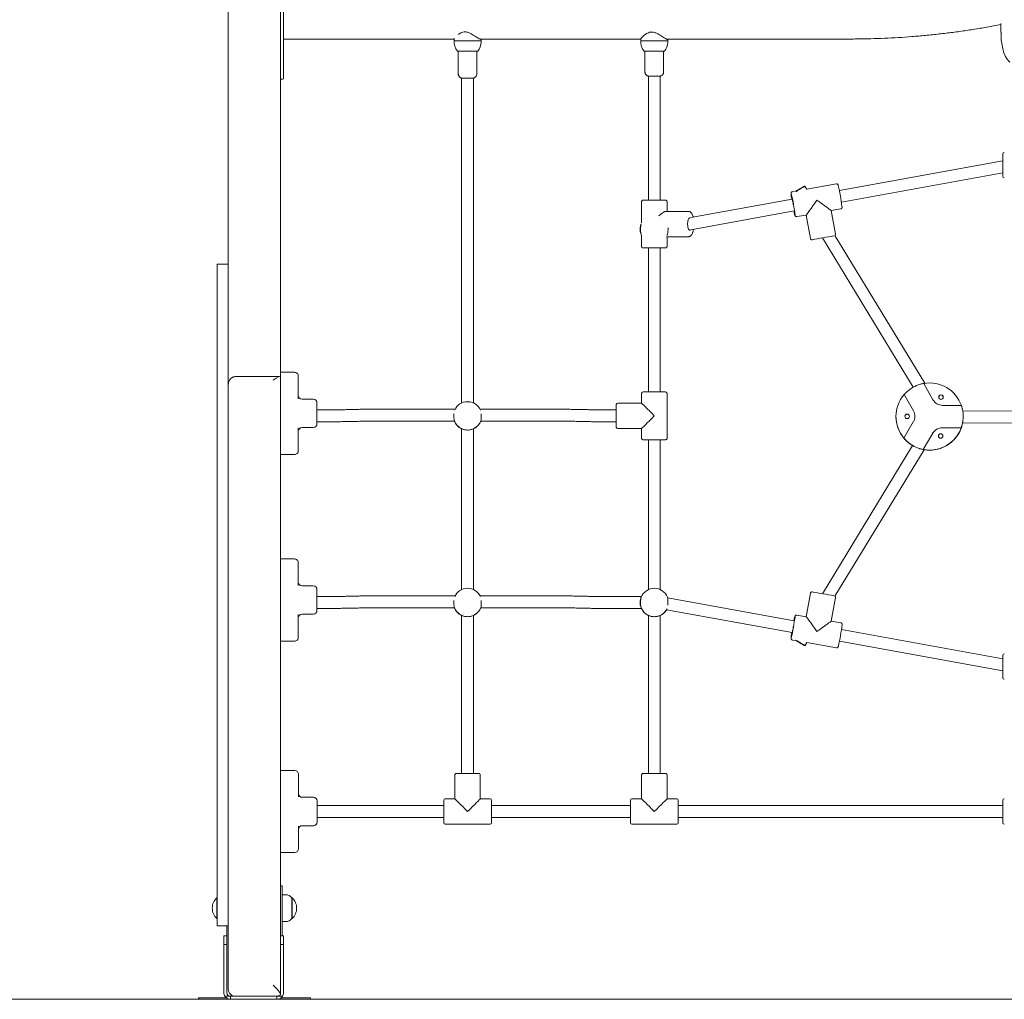
# Model space of a CAD drawing. Units: millimetres. Extents: x 237 to 415, y 15 to 181.
# Drawn here: x 353 to 366, y 145 to 159 of the extents above; entities that cross this region are included whole.
import ezdxf

# ---------------------------------------------------------------- set-up
doc = ezdxf.new("R2010")
doc.units = ezdxf.units.MM
doc.layers.add('COTAS', color=7, linetype='Continuous', lineweight=15)

msp = doc.modelspace()

# ---------------------------------------------------------------- linework, layer by layer
at = {"color": 7, "linetype": 'Continuous', "lineweight": 15}
for p, q in [((355.903, 159.31), (355.903, 155.144)), ((356.603, 159.31), (356.603, 153.717)), ((356.643, 158.914), (356.643, 158.014)), ((366.248, 158.459), (366.251, 158.237)), ((366.248, 158.459), (366.248, 158.459)), ((366.248, 158.445), (366.251, 158.237)), ((356.643, 158.251), (358.927, 158.251)), ((358.927, 158.25), (358.927, 158.228)), ((359.287, 158.251), (361.428, 158.251)), ((359.287, 158.228), (359.287, 158.25)), ((361.427, 158.248), (361.427, 158.226)), ((361.767, 158.251), (361.781, 158.251)), ((361.786, 158.251), (364.223, 158.251)), ((361.787, 158.226), (361.787, 158.248)), ((366.251, 158.237), (366.278, 158.104)), ((366.251, 158.237), (366.251, 158.237)), ((366.251, 158.237), (366.278, 158.104)), ((358.982, 158.088), (358.982, 157.786)), ((359.232, 157.786), (359.232, 158.088)), ((361.482, 158.087), (361.482, 157.812)), ((361.732, 157.812), (361.732, 158.087)), ((356.643, 158.014), (356.643, 157.724)), ((356.603, 157.714), (356.633, 157.714)), ((359.027, 157.727), (359.027, 155.532)), ((359.027, 157.727), (359.027, 157.727)), ((359.187, 155.532), (359.187, 157.727)), ((361.527, 157.754), (361.527, 156.093)), ((361.527, 157.754), (361.527, 157.754)), ((361.687, 156.093), (361.687, 157.754)), ((366.273, 156.562), (366.273, 156.712)), ((366.273, 156.62), (364.086, 156.222)), ((366.273, 156.412), (366.273, 156.562)), ((364.113, 156.064), (366.273, 156.457)), ((363.649, 156.241), (363.624, 156.282)), ((364.045, 156.311), (363.649, 156.241)), ((363.453, 156.107), (362.096, 155.86)), ((363.517, 156.218), (363.455, 156.207)), ((361.437, 156.073), (361.437, 155.789)), ((361.777, 155.943), (361.777, 156.073)), ((363.976, 155.953), (364.104, 155.976)), ((362.064, 155.943), (361.765, 155.943)), ((362.095, 155.697), (363.48, 155.949)), ((363.514, 155.872), (363.642, 155.894)), ((363.641, 155.894), (363.697, 155.579)), ((364.032, 155.638), (363.976, 155.953)), ((361.417, 155.704), (361.417, 155.704)), ((361.435, 155.624), (361.437, 155.619)), ((361.437, 155.619), (361.437, 155.473)), ((361.768, 155.603), (362.064, 155.603)), ((361.777, 155.473), (361.777, 155.603)), ((363.859, 155.587), (365.074, 153.588)), ((365.229, 153.641), (364.026, 155.62)), ((359.027, 155.532), (359.027, 153.376)), ((359.187, 153.376), (359.187, 155.532)), ((361.527, 155.453), (361.527, 153.524)), ((361.687, 153.524), (361.687, 155.453)), ((355.903, 155.237), (355.753, 155.237)), ((355.753, 154.844), (355.753, 155.237)), ((355.903, 154.844), (355.903, 155.144)), ((355.753, 153.402), (355.753, 154.844)), ((355.903, 153.402), (355.903, 154.844)), ((356.59, 153.73), (356.003, 153.73)), ((356.603, 153.787), (356.79, 153.787)), ((356.84, 153.737), (356.84, 153.687)), ((355.903, 145.53), (355.903, 153.63)), ((356.603, 153.717), (356.603, 145.443)), ((356.84, 153.687), (356.84, 153.432)), ((365.214, 153.638), (365.338, 153.42)), ((361.437, 153.504), (361.437, 153.374)), ((361.777, 152.904), (361.777, 153.504)), ((364.953, 153.49), (364.953, 153.49)), ((365.077, 153.272), (364.953, 153.49)), ((364.953, 153.49), (365.077, 153.272)), ((355.753, 152.831), (355.753, 153.402)), ((355.903, 152.831), (355.903, 153.402)), ((357.04, 153.427), (356.89, 153.427)), ((357.09, 153.377), (357.09, 153.097)), ((361.097, 153.054), (361.097, 153.354)), ((361.437, 153.374), (361.117, 153.374)), ((365.467, 153.344), (365.718, 153.342)), ((357.095, 153.284), (357.09, 153.284)), ((357.587, 153.289), (357.58, 153.289)), ((358.94, 153.295), (358.076, 153.295)), ((360.104, 153.295), (359.274, 153.295)), ((360.6, 153.289), (360.593, 153.289)), ((361.097, 153.284), (361.085, 153.284)), ((364.843, 153.195), (364.843, 153.195)), ((367.35, 153.259), (365.736, 153.272)), ((365.743, 153.192), (365.742, 153.195)), ((365.743, 153.195), (365.743, 153.195)), ((357.09, 153.124), (357.095, 153.124)), ((357.583, 153.129), (357.591, 153.129)), ((358.076, 153.135), (358.93, 153.135)), ((359.284, 153.135), (360.104, 153.135)), ((360.589, 153.129), (360.596, 153.129)), ((361.085, 153.124), (361.097, 153.124)), ((364.948, 152.905), (365.075, 153.122)), ((365.731, 153.091), (365.735, 153.112)), ((365.735, 153.112), (367.349, 153.099)), ((356.84, 153.042), (356.84, 152.787)), ((356.89, 153.047), (357.04, 153.047)), ((359.027, 153.031), (359.027, 150.876)), ((359.187, 150.876), (359.187, 153.032)), ((361.117, 153.034), (361.437, 153.034)), ((361.437, 153.034), (361.437, 152.904)), ((365.334, 152.97), (365.207, 152.753)), ((365.207, 152.753), (365.334, 152.97)), ((365.716, 153.042), (365.465, 153.044)), ((365.465, 153.044), (365.716, 153.042)), ((365.716, 153.042), (365.716, 153.042)), ((365.716, 153.042), (365.716, 153.042)), ((365.716, 153.042), (365.716, 153.042)), ((355.753, 146.898), (355.753, 152.831)), ((355.903, 146.898), (355.903, 152.831)), ((361.527, 152.884), (361.527, 150.876)), ((361.687, 150.876), (361.687, 152.884)), ((365.066, 152.806), (363.859, 150.821)), ((364.948, 152.905), (364.948, 152.905)), ((364.948, 152.905), (364.948, 152.905)), ((356.603, 152.687), (356.79, 152.687)), ((356.84, 152.787), (356.84, 152.737)), ((356.84, 152.737), (356.84, 152.737)), ((356.84, 152.737), (356.84, 152.737)), ((364.026, 150.788), (365.219, 152.751)), ((365.207, 152.753), (365.207, 152.753)), ((356.603, 151.287), (356.79, 151.287)), ((356.84, 151.237), (356.84, 151.187)), ((356.84, 151.187), (356.84, 150.932)), ((357.04, 150.927), (356.89, 150.927)), ((357.09, 150.877), (357.09, 150.597)), ((363.697, 150.829), (363.641, 150.514)), ((357.095, 150.784), (357.09, 150.784)), ((357.587, 150.789), (357.58, 150.789)), ((358.94, 150.795), (358.076, 150.795)), ((360.104, 150.795), (359.274, 150.795)), ((360.6, 150.789), (360.593, 150.789)), ((361.434, 150.784), (361.085, 150.784)), ((361.417, 150.704), (361.417, 150.704)), ((363.48, 150.459), (361.785, 150.767)), ((363.976, 150.455), (364.032, 150.77)), ((357.09, 150.624), (357.095, 150.624)), ((357.583, 150.629), (357.591, 150.629)), ((358.076, 150.635), (358.93, 150.635)), ((359.284, 150.635), (360.104, 150.635)), ((360.589, 150.629), (360.596, 150.629)), ((361.085, 150.624), (361.435, 150.624)), ((361.77, 150.607), (363.453, 150.301)), ((356.84, 150.542), (356.84, 150.287)), ((356.89, 150.547), (357.04, 150.547)), ((359.027, 150.532), (359.027, 148.414)), ((359.187, 148.414), (359.187, 150.532)), ((361.527, 150.532), (361.527, 148.414)), ((361.687, 148.414), (361.687, 150.532)), ((363.642, 150.514), (363.514, 150.536)), ((364.104, 150.432), (363.976, 150.455)), ((366.273, 149.951), (364.113, 150.344)), ((356.603, 150.187), (356.79, 150.187)), ((356.84, 150.287), (356.84, 150.237)), ((356.84, 150.237), (356.84, 150.237)), ((356.84, 150.237), (356.84, 150.237)), ((363.455, 150.201), (363.517, 150.19)), ((363.624, 150.126), (363.649, 150.167)), ((363.649, 150.167), (364.045, 150.097)), ((364.085, 150.186), (366.273, 149.788)), ((366.273, 149.846), (366.273, 149.996)), ((366.273, 149.696), (366.273, 149.846)), ((356.603, 148.455), (356.793, 148.455)), ((356.843, 148.405), (356.843, 148.355)), ((356.843, 148.355), (356.843, 148.1)), ((358.937, 148.394), (358.937, 148.074)), ((359.277, 148.074), (359.277, 148.394)), ((361.437, 148.394), (361.437, 148.074)), ((361.777, 148.074), (361.777, 148.394)), ((357.043, 148.095), (356.893, 148.095)), ((358.787, 147.754), (358.787, 148.054)), ((358.937, 148.074), (358.807, 148.074)), ((359.407, 148.074), (359.277, 148.074)), ((359.427, 148.054), (359.427, 147.754)), ((361.287, 147.754), (361.287, 148.054)), ((361.437, 148.074), (361.307, 148.074)), ((361.907, 148.074), (361.777, 148.074)), ((361.927, 148.054), (361.927, 147.754)), ((366.273, 147.754), (366.273, 148.054)), ((357.093, 148.045), (357.093, 147.765)), ((358.787, 147.984), (357.093, 147.984)), ((361.287, 147.984), (359.427, 147.984)), ((366.273, 147.984), (361.927, 147.984)), ((357.093, 147.824), (358.787, 147.824)), ((359.427, 147.824), (361.287, 147.824)), ((361.927, 147.824), (366.273, 147.824)), ((356.843, 147.71), (356.843, 147.455)), ((356.893, 147.715), (357.043, 147.715)), ((358.807, 147.734), (359.407, 147.734)), ((361.307, 147.734), (361.907, 147.734)), ((356.843, 147.455), (356.843, 147.405)), ((356.843, 147.405), (356.843, 147.405)), ((356.843, 147.405), (356.843, 147.405)), ((356.603, 147.355), (356.793, 147.355)), ((355.753, 146.373), (355.753, 146.898)), ((355.903, 146.373), (355.903, 146.898)), ((356.603, 146.91), (356.623, 146.91)), ((356.623, 146.91), (356.623, 146.24)), ((355.753, 146.749), (355.748, 146.749)), ((355.748, 146.749), (355.748, 146.61)), ((356.672, 146.79), (356.623, 146.79)), ((356.758, 146.749), (356.753, 146.749)), ((356.753, 146.61), (356.753, 146.748)), ((356.758, 146.61), (356.758, 146.749)), ((355.748, 146.61), (355.748, 146.471)), ((356.753, 146.471), (356.753, 146.61)), ((356.758, 146.471), (356.758, 146.61)), ((355.748, 146.471), (355.753, 146.471)), ((355.753, 146.373), (355.903, 146.373)), ((355.883, 146.373), (355.883, 146.24)), ((356.623, 146.43), (356.672, 146.43)), ((356.753, 146.471), (356.758, 146.471)), ((355.883, 146.24), (355.843, 146.24)), ((355.843, 146.24), (355.843, 146.125)), ((355.883, 146.125), (355.883, 146.24)), ((356.643, 146.24), (356.603, 146.24)), ((356.643, 146.24), (356.643, 146.125)), ((355.843, 146.125), (355.843, 145.48)), ((355.883, 146.125), (355.843, 146.125)), ((355.883, 145.48), (355.883, 146.125)), ((356.643, 146.125), (356.603, 146.125)), ((356.643, 145.48), (356.643, 146.125)), ((355.858, 145.43), (355.933, 145.43)), ((355.933, 145.43), (355.933, 145.39)), ((355.933, 145.43), (356.553, 145.43)), ((356.553, 145.43), (356.553, 145.39)), ((356.553, 145.43), (356.628, 145.43)), ((356.623, 145.423), (356.623, 145.41)), ((355.503, 145.41), (355.503, 145.39)), ((355.503, 145.41), (355.603, 145.41)), ((355.503, 145.39), (355.603, 145.39)), ((355.603, 145.41), (355.877, 145.41)), ((355.603, 145.39), (355.933, 145.39)), ((355.933, 145.39), (356.553, 145.39)), ((356.553, 145.39), (356.903, 145.39)), ((356.61, 145.41), (356.903, 145.41)), ((356.903, 145.41), (357.003, 145.41)), ((356.903, 145.39), (357.003, 145.39)), ((357.003, 145.41), (357.003, 145.39))]:
    msp.add_line(p, q, dxfattribs=at)
at = {"color": 7, "linetype": 'Continuous', "lineweight": 15, "flags": 128}
for points in [[(358.982, 158.088), (358.977, 158.088), (358.973, 158.088), (358.972, 158.088), (358.975, 158.088), (358.982, 158.088), (358.992, 158.088), (359.005, 158.088), (359.021, 158.088), (359.039, 158.088), (359.059, 158.088), (359.08, 158.088)], [(359.08, 158.088), (359.103, 158.088), (359.125, 158.088), (359.147, 158.088), (359.167, 158.088), (359.186, 158.088), (359.203, 158.088), (359.217, 158.088), (359.229, 158.088), (359.237, 158.088), (359.241, 158.088), (359.242, 158.088), (359.239, 158.088), (359.232, 158.088), (359.232, 158.088)], [(361.482, 158.087), (361.477, 158.087), (361.473, 158.087), (361.472, 158.087), (361.475, 158.087), (361.482, 158.087), (361.492, 158.087), (361.505, 158.087), (361.521, 158.087), (361.539, 158.087), (361.559, 158.087), (361.58, 158.087)], [(361.58, 158.087), (361.603, 158.087), (361.625, 158.087), (361.647, 158.087), (361.667, 158.087), (361.686, 158.087), (361.703, 158.087), (361.717, 158.087), (361.729, 158.087), (361.737, 158.087), (361.741, 158.087), (361.742, 158.087), (361.739, 158.087), (361.732, 158.087), (361.732, 158.087)], [(363.503, 156.207), (363.509, 156.211), (363.521, 156.218), (363.535, 156.226), (363.549, 156.234), (363.564, 156.243), (363.578, 156.252), (363.592, 156.261), (363.603, 156.268), (363.613, 156.274), (363.619, 156.279), (363.623, 156.281), (363.623, 156.282), (363.621, 156.281), (363.615, 156.278), (363.606, 156.274), (363.595, 156.267), (363.595, 156.267)], [(363.47, 156.022), (363.467, 156.036), (363.464, 156.053), (363.461, 156.069), (363.458, 156.084), (363.456, 156.096), (363.453, 156.106), (363.452, 156.113), (363.45, 156.117), (363.45, 156.116), (363.45, 156.113), (363.451, 156.106)], [(362.086, 155.855), (362.083, 155.856), (362.077, 155.854), (362.071, 155.848), (362.065, 155.84), (362.061, 155.828), (362.057, 155.814), (362.055, 155.799), (362.053, 155.782), (362.053, 155.765), (362.055, 155.748), (362.057, 155.732), (362.061, 155.718), (362.065, 155.706), (362.071, 155.698), (362.077, 155.692), (362.083, 155.691)], [(362.083, 155.691), (362.089, 155.692), (362.095, 155.697)], [(361.687, 155.453), (361.701, 155.453), (361.717, 155.453), (361.732, 155.453), (361.743, 155.453), (361.751, 155.453), (361.756, 155.453), (361.757, 155.453), (361.755, 155.453), (361.749, 155.453), (361.74, 155.453), (361.728, 155.453), (361.713, 155.453), (361.695, 155.453), (361.676, 155.453), (361.654, 155.453), (361.632, 155.453), (361.609, 155.453), (361.586, 155.453), (361.564, 155.453), (361.542, 155.453), (361.523, 155.453), (361.505, 155.453), (361.489, 155.453), (361.476, 155.453), (361.467, 155.453), (361.46, 155.453), (361.457, 155.453), (361.458, 155.453), (361.462, 155.453), (361.469, 155.453), (361.48, 155.453), (361.493, 155.453), (361.51, 155.453), (361.527, 155.453)], [(361.687, 155.453), (361.688, 155.453), (361.689, 155.453), (361.687, 155.453), (361.68, 155.453), (361.671, 155.453), (361.659, 155.453), (361.644, 155.453), (361.628, 155.453), (361.611, 155.453), (361.594, 155.453), (361.577, 155.453), (361.562, 155.453), (361.549, 155.453), (361.538, 155.453), (361.53, 155.453), (361.525, 155.453), (361.525, 155.453), (361.527, 155.453)], [(365.419, 153.469), (365.415, 153.459), (365.415, 153.454)], [(364.967, 153.213), (364.963, 153.203), (364.963, 153.197)], [(365.415, 152.949), (365.411, 152.939), (365.411, 152.934)], [(361.527, 152.884), (361.525, 152.884), (361.525, 152.884), (361.528, 152.884), (361.535, 152.884), (361.546, 152.884), (361.558, 152.884), (361.573, 152.884), (361.59, 152.884), (361.607, 152.884), (361.624, 152.884), (361.64, 152.884), (361.655, 152.884), (361.668, 152.884), (361.678, 152.884), (361.685, 152.884), (361.689, 152.884), (361.689, 152.884), (361.687, 152.884)], [(365.05, 152.816), (365.065, 152.807), (365.066, 152.806)], [(363.47, 150.386), (363.467, 150.372), (363.464, 150.355), (363.461, 150.339), (363.458, 150.324), (363.456, 150.312), (363.453, 150.302), (363.452, 150.295), (363.45, 150.291), (363.45, 150.291), (363.45, 150.295), (363.451, 150.301)], [(363.503, 150.201), (363.509, 150.197), (363.521, 150.19), (363.535, 150.182), (363.549, 150.174), (363.564, 150.165), (363.578, 150.156), (363.592, 150.148), (363.603, 150.14), (363.613, 150.134), (363.619, 150.129), (363.623, 150.127), (363.623, 150.126), (363.621, 150.127), (363.615, 150.13), (363.606, 150.134), (363.595, 150.14), (363.595, 150.14)]]:
    msp.add_lwpolyline(points, dxfattribs=at)
at = {"color": 7, "linetype": 'Continuous', "lineweight": 15}
for centre in [(365.445, 153.454), (364.993, 153.197), (365.441, 152.934)]:
    msp.add_circle(centre, 0.03, dxfattribs=at)
for centre, radius, start, end in [((359.107, 158.209), 0.181, 173.9744, 221.7674), ((359.039, 137.715), 20.513, 89.91, 90.3139), ((359.135, 124.732), 33.496, 89.7406, 90.1091), ((359.107, 158.209), 0.181, 318.2326, 0), ((359.107, 158.209), 0.181, 0, 6.0256), ((361.607, 158.207), 0.181, 173.9744, 221.7674), ((361.539, 137.712), 20.514, 89.91, 90.3139), ((361.635, 124.731), 33.496, 89.7406, 90.1091), ((361.607, 158.207), 0.181, 318.2326, 0), ((361.607, 158.207), 0.181, 0, 6.0256), ((366.601, 158.171), 0.33, 191.678, 224.6084), ((366.601, 158.171), 0.33, 191.6784, 224.364), ((356.633, 157.724), 0.01, 270, 0), ((359.106, 138.555), 19.173, 89.7597, 90.2378), ((361.606, 138.151), 19.603, 89.7638, 90.2311), ((366.293, 156.712), 0.02, 90, 180), ((366.293, 156.412), 0.02, 180, 270), ((364.766, 154.249), 2.333, 120.1077, 122.4968), ((361.724, 155.728), 2.412, 6.6279, 13.4835), ((364.478, 156.28), 1.046, 185.7824, 189.6114), ((361.362, 155.667), 2.141, 5.9682, 13.9172), ((361.607, 121.808), 34.285, 89.7493, 90.2507), ((364.178, 156.078), 0.715, 190.4635, 194.9818), ((353.559, 214.221), 59.531, 279.82731, 280.11176), ((356.79, 153.737), 0.05, 359.9993, 90.0021), ((365.293, 153.195), 0.45, 106.7173, 132.3963), ((365.293, 153.195), 0.45, 19.0282, 100.0856), ((356.89, 153.477), 0.05, 180, 270), ((361.607, 116.481), 37.043, 89.7682, 90.2322), ((365.293, 153.195), 0.45, 139.028, 220.0856), ((365.445, 153.454), 0.03, 359.9991, 180.0009), ((365.445, 153.454), 0.03, 359.9991, 180.0009), ((365.445, 153.454), 0.03, 359.9998, 149.5573), ((357.04, 153.377), 0.05, 0, 90), ((359.107, 153.204), 0.19, 24.3656, 155.6344), ((361.117, 153.354), 0.02, 90, 180), ((365.468, 153.494), 0.15, 209.5563, 269.5573), ((365.293, 153.195), 0.45, 180.0003, 229.3163), ((365.293, 153.195), 0.45, 180.0004, 220.0853), ((364.993, 153.197), 0.03, 0.001, 179.999), ((364.993, 153.197), 0.03, 0.001, 179.999), ((364.993, 153.197), 0.03, 359.9998, 149.5573), ((364.946, 153.198), 0.15, 329.5577, 29.5562), ((364.946, 153.198), 0.15, 359.9995, 29.5563), ((365.293, 153.195), 0.45, 346.7167, 12.3967), ((357.04, 153.097), 0.05, 270, 0), ((359.107, 153.204), 0.19, 201.2411, 245.0995), ((359.107, 153.204), 0.19, 201.8487, 338.1513), ((359.107, 153.204), 0.19, 294.901, 338.7591), ((365.293, 153.195), 0.45, 260.6399, 349.3164), ((356.89, 152.997), 0.05, 90, 180), ((361.117, 153.054), 0.02, 180, 270), ((365.293, 153.195), 0.45, 259.0281, 340.0856), ((365.293, 153.195), 0.45, 260.6318, 340.0857), ((365.463, 152.894), 0.15, 89.557, 149.5562), ((365.463, 152.894), 0.15, 89.557, 149.5562), ((365.441, 152.934), 0.03, 0.001, 179.999), ((365.441, 152.934), 0.03, 0.0002, 149.5568), ((361.607, 116.158), 36.726, 89.7662, 90.2342), ((361.516, 161.274), 8.391, 269.5986, 270.0764), ((361.698, 161.163), 8.28, 269.9213, 270.4056), ((365.293, 153.195), 0.45, 226.717, 252.3966), ((365.292, 153.195), 0.45, 226.7161, 236.1191), ((356.79, 152.737), 0.05, 269.9979, 0.0001), ((356.79, 151.237), 0.05, 0.0003, 90.001), ((356.89, 150.977), 0.05, 180, 270), ((357.04, 150.877), 0.05, 0, 90), ((359.107, 150.704), 0.19, 24.3654, 155.6346), ((361.607, 150.704), 0.19, 21.8491, 158.1509), ((361.046, 134.748), 16.318, 79.5296, 80.5672), ((357.04, 150.597), 0.05, 270, 0), ((359.107, 150.704), 0.19, 201.2411, 245.0995), ((359.107, 150.704), 0.19, 201.8489, 338.1511), ((359.107, 150.704), 0.19, 294.901, 338.7591), ((361.607, 150.704), 0.19, 201.8491, 333.9493), ((361.607, 150.704), 0.19, 204.8776, 245.0994), ((361.607, 150.704), 0.19, 294.9011, 329.4019), ((356.89, 150.497), 0.05, 90, 180), ((361.335, 150.748), 2.168, 346.0562, 353.9074), ((364.032, 150.362), 0.565, 164.0051, 170.0513), ((364.399, 150.138), 0.966, 170.2458, 174.5449), ((361.693, 150.682), 2.444, 346.7086, 353.481), ((356.79, 150.237), 0.05, 269.9984, 0.0002), ((364.683, 152.022), 2.173, 237.4008, 239.9793), ((366.293, 149.996), 0.02, 90, 180), ((366.293, 149.696), 0.02, 180, 270), ((356.793, 148.405), 0.05, 0.0025, 89.9988), ((359.106, 111.666), 36.748, 89.7655, 90.2332), ((361.606, 111.667), 36.747, 89.7655, 90.2332), ((356.893, 148.145), 0.05, 180, 270), ((357.043, 148.045), 0.05, 0, 90), ((358.807, 148.054), 0.02, 90, 180), ((359.407, 148.054), 0.02, 0, 90), ((361.307, 148.054), 0.02, 90, 180), ((361.907, 148.054), 0.02, 0, 90), ((366.293, 148.054), 0.02, 90, 180), ((356.893, 147.665), 0.05, 90, 180), ((357.043, 147.765), 0.05, 270, 0), ((358.807, 147.754), 0.02, 180, 270), ((359.407, 147.754), 0.02, 270, 0), ((361.307, 147.754), 0.02, 180, 270), ((361.907, 147.754), 0.02, 270, 0), ((366.293, 147.754), 0.02, 180, 270), ((356.793, 147.405), 0.05, 270.001, 359.9975), ((355.879, 146.61), 0.191, 133.3047, 226.6953), ((356.672, 146.69), 0.1, 35.803, 90), ((356.627, 146.61), 0.191, 0, 46.6953), ((356.627, 146.61), 0.191, 313.3047, 0), ((356.672, 146.53), 0.1, 270, 324.197), ((355.933, 145.48), 0.09, 180, 213.749), ((355.933, 145.48), 0.09, 213.749, 270), ((355.933, 145.48), 0.05, 180, 270), ((356.003, 145.53), 0.1, 180, 270), ((356.553, 145.48), 0.05, 270, 312.6863), ((356.553, 145.48), 0.09, 270, 326.251), ((356.553, 145.48), 0.09, 326.251, 0)]:
    msp.add_arc(centre, radius, start, end, dxfattribs=at)
for centre, major_axis, ratio, start_param, end_param in [((366.246, 158.617), (-0.002, 0.173), 0.000019, 3.088135, 3.560737), ((363.779, 156.091), (0.138, 0.197), 0.017382, 3.158974, 4.728613), ((363.779, 156.091), (0.197, -0.138), 0.016226, 0.016224, 1.553415), ((361.607, 155.773), (0.167, 0.167), 0.18656, 0.184551, 1.035364), ((356.503, 153.63), (0.0966, 0.0966), 0.267949, 6.021386, 7.592182), ((361.607, 153.204), (0.17, -0.17), 0.000801, 1.571597, 3.142393), ((361.607, 153.204), (0.17, 0.17), 0.000801, 1.569996, 3.140792), ((363.779, 150.317), (-0.138, 0.197), 0.018681, 4.69802, 6.264504), ((363.779, 150.317), (0.197, 0.138), 0.014372, 4.731071, 6.268816), ((359.107, 147.904), (-0.17, 0.17), 0.000801, 4.71319, 6.282385), ((359.107, 147.904), (0.17, 0.17), 0.000801, 0.000801, 1.569996), ((361.607, 147.904), (-0.17, 0.17), 0.000801, 4.71319, 6.282385), ((361.607, 147.904), (0.17, 0.17), 0.000801, 0.000801, 1.569996), ((356.503, 145.53), (0.0966, -0.0966), 0.267949, 0.261799, 1.832596)]:
    msp.add_ellipse(centre, major_axis=major_axis, ratio=ratio, start_param=start_param, end_param=end_param, dxfattribs=at)
for points, knots in [([(358.983, 158.311), (358.983, 158.311), (358.99, 158.316), (359.004, 158.326), (359.029, 158.339), (359.054, 158.346), (359.078, 158.347), (359.097, 158.344), (359.117, 158.338), (359.142, 158.327), (359.169, 158.313), (359.198, 158.295), (359.225, 158.277), (359.247, 158.264), (359.263, 158.254), (359.274, 158.249), (359.282, 158.246), (359.286, 158.247), (359.287, 158.249), (359.287, 158.251), (359.286, 158.252)], [0, 0, 0, 0, 0.0079587, 0.070016, 0.1333541, 0.2122936, 0.2515073, 0.2921355, 0.3399323, 0.3890551, 0.4672402, 0.5475593, 0.6284492, 0.7120669, 0.7672441, 0.8238869, 0.8791276, 0.936311, 0.9867032, 1, 1, 1, 1]), ([(361.427, 158.248), (361.427, 158.249), (361.427, 158.251), (361.43, 158.256), (361.436, 158.265), (361.446, 158.277), (361.462, 158.292), (361.482, 158.309), (361.504, 158.324), (361.529, 158.337), (361.554, 158.345), (361.578, 158.345), (361.597, 158.342), (361.617, 158.336), (361.642, 158.326), (361.669, 158.311), (361.698, 158.293), (361.725, 158.276), (361.747, 158.262), (361.763, 158.253), (361.774, 158.247), (361.782, 158.245), (361.786, 158.245), (361.787, 158.248), (361.786, 158.25), (361.786, 158.251)], [0, 0, 0, 0, 0.020527, 0.058465, 0.098564, 0.139472, 0.199153, 0.26055, 0.306285, 0.352966, 0.411144, 0.440044, 0.469985, 0.505214, 0.541416, 0.599037, 0.658232, 0.717847, 0.779473, 0.820139, 0.861883, 0.902595, 0.944739, 0.981878, 1, 1, 1, 1]), ([(364.223, 158.251), (364.256, 158.251), (364.35, 158.252), (364.505, 158.254), (364.689, 158.261), (364.873, 158.27), (365.056, 158.283), (365.239, 158.299), (365.422, 158.318), (365.605, 158.34), (365.787, 158.365), (365.969, 158.394), (366.123, 158.42), (366.215, 158.438), (366.248, 158.445)], [0, 0, 0, 0, 0.048002, 0.138299, 0.228597, 0.318895, 0.409193, 0.499491, 0.589789, 0.680087, 0.770384, 0.860683, 0.950981, 1, 1, 1, 1]), ([(358.927, 158.25), (358.927, 158.25), (358.927, 158.252), (358.929, 158.255), (358.93, 158.257)], [0, 0, 0, 0, 0.394578, 1, 1, 1, 1]), ([(361.482, 157.812), (361.482, 157.809), (361.482, 157.802), (361.485, 157.791), (361.49, 157.781), (361.497, 157.772), (361.504, 157.765), (361.512, 157.76), (361.519, 157.756), (361.524, 157.754), (361.527, 157.754), (361.528, 157.754)], [0, 0, 0, 0, 0.10081, 0.26357, 0.412023, 0.548803, 0.674722, 0.789702, 0.892948, 0.983026, 1, 1, 1, 1]), ([(361.687, 157.754), (361.687, 157.754), (361.69, 157.755), (361.697, 157.757), (361.706, 157.762), (361.716, 157.77), (361.723, 157.78), (361.729, 157.791), (361.732, 157.802), (361.732, 157.809), (361.732, 157.812)], [0, 0, 0, 0, 0.020814, 0.117275, 0.267851, 0.429308, 0.576869, 0.735511, 0.898612, 1, 1, 1, 1]), ([(358.982, 157.786), (358.982, 157.782), (358.983, 157.773), (358.986, 157.762), (358.992, 157.752), (358.999, 157.743), (359.006, 157.737), (359.014, 157.732), (359.021, 157.729), (359.025, 157.728), (359.027, 157.727)], [0, 0, 0, 0, 0.147995, 0.307307, 0.453226, 0.587746, 0.711416, 0.823934, 0.924308, 1, 1, 1, 1]), ([(359.186, 157.727), (359.187, 157.727), (359.189, 157.728), (359.196, 157.73), (359.205, 157.735), (359.215, 157.743), (359.223, 157.753), (359.228, 157.764), (359.232, 157.775), (359.232, 157.782), (359.232, 157.785)], [0, 0, 0, 0, 0.013405, 0.10925, 0.253439, 0.417872, 0.562637, 0.719751, 0.881683, 1, 1, 1, 1]), ([(364.07, 156.293), (364.069, 156.294), (364.068, 156.296), (364.067, 156.299), (364.065, 156.303), (364.061, 156.307), (364.056, 156.31), (364.05, 156.311), (364.046, 156.31), (364.045, 156.31)], [0, 0, 0, 0, 0.22878, 0.407606, 0.542048, 0.656321, 0.790664, 0.9371, 1, 1, 1, 1]), ([(363.455, 156.206), (363.453, 156.206), (363.449, 156.206), (363.445, 156.202), (363.441, 156.198), (363.439, 156.194), (363.438, 156.19), (363.438, 156.187), (363.438, 156.184), (363.438, 156.181), (363.438, 156.178), (363.438, 156.177)], [0, 0, 0, 0, 0.067177, 0.172303, 0.260138, 0.338728, 0.412904, 0.501404, 0.630983, 0.849767, 1, 1, 1, 1]), ([(361.455, 156.093), (361.455, 156.093), (361.455, 156.093), (361.454, 156.093), (361.452, 156.092), (361.448, 156.091), (361.443, 156.088), (361.439, 156.083), (361.437, 156.077), (361.437, 156.074), (361.437, 156.073)], [0, 0, 0, 0, 0.005303, 0.044098, 0.114673, 0.24229, 0.425891, 0.654716, 0.889015, 1, 1, 1, 1]), ([(361.777, 156.073), (361.777, 156.073), (361.777, 156.075), (361.776, 156.08), (361.773, 156.085), (361.769, 156.089), (361.766, 156.091), (361.763, 156.092), (361.76, 156.092), (361.759, 156.093), (361.759, 156.093), (361.759, 156.093)], [0, 0, 0, 0, 0.009328, 0.255011, 0.447438, 0.607984, 0.74339, 0.853921, 0.935825, 0.980928, 1, 1, 1, 1]), ([(364.104, 155.976), (364.105, 155.976), (364.109, 155.976), (364.113, 155.979), (364.117, 155.984), (364.119, 155.988), (364.121, 155.991), (364.121, 155.994), (364.121, 155.997), (364.121, 156), (364.121, 156.003), (364.121, 156.005)], [0, 0, 0, 0, 0.051775, 0.164841, 0.257951, 0.340696, 0.417609, 0.504718, 0.631171, 0.835748, 1, 1, 1, 1]), ([(362.127, 155.866), (362.126, 155.87), (362.123, 155.881), (362.117, 155.896), (362.11, 155.911), (362.101, 155.924), (362.092, 155.933), (362.082, 155.939), (362.073, 155.943), (362.067, 155.943), (362.064, 155.943)], [0, 0, 0, 0, 0.096201, 0.245966, 0.398624, 0.555141, 0.689942, 0.810779, 0.923228, 1, 1, 1, 1]), ([(363.489, 155.891), (363.489, 155.89), (363.49, 155.887), (363.491, 155.884), (363.493, 155.88), (363.497, 155.876), (363.502, 155.873), (363.508, 155.871), (363.512, 155.872), (363.513, 155.872)], [0, 0, 0, 0, 0.2671595, 0.4411684, 0.5801932, 0.6790903, 0.7956889, 0.9239073, 1, 1, 1, 1]), ([(361.431, 155.633), (361.432, 155.63), (361.435, 155.622), (361.436, 155.62), (361.433, 155.626), (361.428, 155.64), (361.421, 155.66), (361.417, 155.687), (361.417, 155.714), (361.42, 155.74), (361.425, 155.76), (361.428, 155.768), (361.429, 155.771)], [0, 0, 0, 0, 0.091796, 0.199514, 0.298185, 0.399107, 0.509361, 0.62249, 0.72795, 0.827676, 0.930577, 1, 1, 1, 1]), ([(361.431, 155.633), (361.429, 155.639), (361.426, 155.65), (361.424, 155.674), (361.423, 155.701), (361.424, 155.729), (361.425, 155.754), (361.428, 155.768), (361.43, 155.774), (361.431, 155.775)], [0, 0, 0, 0, 0.160926, 0.321879, 0.482741, 0.644471, 0.806325, 0.967425, 1, 1, 1, 1]), ([(361.79, 155.724), (361.79, 155.719), (361.791, 155.704), (361.79, 155.679), (361.788, 155.654), (361.786, 155.64), (361.784, 155.634), (361.783, 155.633)], [0, 0, 0, 0, 0.165505, 0.426425, 0.687551, 0.94745, 1, 1, 1, 1]), ([(362.064, 155.603), (362.067, 155.603), (362.073, 155.604), (362.083, 155.607), (362.093, 155.613), (362.101, 155.622), (362.109, 155.634), (362.117, 155.649), (362.123, 155.666), (362.129, 155.684), (362.131, 155.698), (362.132, 155.704)], [0, 0, 0, 0, 0.073162, 0.170249, 0.26976, 0.378034, 0.498343, 0.627237, 0.756842, 0.884325, 1, 1, 1, 1]), ([(361.779, 155.623), (361.779, 155.623), (361.777, 155.62), (361.778, 155.622), (361.781, 155.628), (361.783, 155.633), (361.783, 155.633)], [0, 0, 0, 0, 0.051967, 0.503846, 0.931322, 1, 1, 1, 1]), ([(363.697, 155.579), (363.697, 155.578), (363.697, 155.575), (363.7, 155.571), (363.704, 155.567), (363.708, 155.564), (363.712, 155.563), (363.715, 155.563), (363.717, 155.563), (363.718, 155.563), (363.719, 155.563), (363.719, 155.563), (363.719, 155.563), (363.719, 155.563)], [0, 0, 0, 0, 0.080167, 0.28634, 0.451783, 0.59122, 0.708064, 0.801855, 0.868505, 0.902084, 0.926337, 0.958465, 1, 1, 1, 1]), ([(364.026, 155.62), (364.026, 155.62), (364.028, 155.622), (364.03, 155.626), (364.032, 155.632), (364.032, 155.636), (364.031, 155.638)], [0, 0, 0, 0, 0.0355368, 0.3840652, 0.7411097, 1, 1, 1, 1]), ([(361.437, 155.473), (361.437, 155.471), (361.437, 155.468), (361.439, 155.463), (361.443, 155.459), (361.446, 155.456), (361.45, 155.454), (361.452, 155.453), (361.454, 155.453), (361.455, 155.453), (361.455, 155.453)], [0, 0, 0, 0, 0.1314982, 0.3542115, 0.5348578, 0.6875262, 0.814861, 0.9155428, 0.981999, 1, 1, 1, 1]), ([(361.76, 155.453), (361.76, 155.453), (361.761, 155.453), (361.764, 155.454), (361.768, 155.456), (361.773, 155.46), (361.776, 155.466), (361.777, 155.47), (361.777, 155.473)], [0, 0, 0, 0, 0.007421, 0.116879, 0.311234, 0.523131, 0.758638, 1, 1, 1, 1]), ([(356.003, 153.73), (355.997, 153.73), (355.989, 153.729), (355.976, 153.726), (355.966, 153.723), (355.954, 153.717), (355.942, 153.71), (355.931, 153.7), (355.921, 153.687), (355.913, 153.673), (355.907, 153.658), (355.904, 153.643), (355.904, 153.634), (355.904, 153.63)], [0, 0, 0, 0, 0.115627, 0.163164, 0.242418, 0.325771, 0.416202, 0.511743, 0.611552, 0.714914, 0.82131, 0.930406, 1, 1, 1, 1]), ([(365.163, 153.626), (365.169, 153.628), (365.18, 153.631), (365.196, 153.635), (365.207, 153.637), (365.213, 153.638), (365.214, 153.638), (365.214, 153.638)], [0, 0, 0, 0, 0.222949, 0.445852, 0.669251, 0.88536, 1, 1, 1, 1]), ([(361.454, 153.524), (361.454, 153.524), (361.453, 153.524), (361.451, 153.523), (361.447, 153.521), (361.442, 153.518), (361.438, 153.512), (361.437, 153.507), (361.437, 153.504), (361.437, 153.504)], [0, 0, 0, 0, 0.0195367, 0.1182334, 0.2765808, 0.4747723, 0.7114405, 0.9557436, 1, 1, 1, 1]), ([(361.777, 153.504), (361.777, 153.506), (361.777, 153.509), (361.774, 153.514), (361.771, 153.519), (361.767, 153.521), (361.764, 153.523), (361.761, 153.523), (361.76, 153.524), (361.759, 153.524), (361.759, 153.524)], [0, 0, 0, 0, 0.163931, 0.3767, 0.550874, 0.698157, 0.820395, 0.915681, 0.970683, 1, 1, 1, 1]), ([(364.953, 153.49), (364.953, 153.491), (364.954, 153.491), (364.959, 153.498), (364.968, 153.507), (364.978, 153.517), (364.986, 153.524), (364.989, 153.528)], [0, 0, 0, 0, 0.202455, 0.404692, 0.612849, 0.831379, 1, 1, 1, 1]), ([(365.718, 153.342), (365.718, 153.341), (365.719, 153.34), (365.721, 153.332), (365.725, 153.32), (365.729, 153.306), (365.731, 153.296), (365.732, 153.292)], [0, 0, 0, 0, 0.202454, 0.404688, 0.612845, 0.831383, 1, 1, 1, 1]), ([(357.58, 153.289), (357.568, 153.289), (357.535, 153.288), (357.48, 153.287), (357.413, 153.286), (357.346, 153.285), (357.278, 153.285), (357.21, 153.284), (357.148, 153.284), (357.11, 153.284), (357.095, 153.284)], [0, 0, 0, 0, 0.073037, 0.211797, 0.350579, 0.48938, 0.628199, 0.767027, 0.905865, 1, 1, 1, 1]), ([(358.076, 153.295), (358.064, 153.295), (358.029, 153.295), (357.97, 153.295), (357.902, 153.294), (357.833, 153.294), (357.765, 153.293), (357.698, 153.292), (357.639, 153.291), (357.602, 153.29), (357.587, 153.289)], [0, 0, 0, 0, 0.073043, 0.211859, 0.350686, 0.489517, 0.628356, 0.76721, 0.906076, 1, 1, 1, 1]), ([(358.931, 153.133), (358.929, 153.139), (358.926, 153.15), (358.924, 153.174), (358.923, 153.201), (358.923, 153.221), (358.924, 153.23), (358.924, 153.231)], [0, 0, 0, 0, 0.244089, 0.488217, 0.732206, 0.977511, 1, 1, 1, 1]), ([(359.29, 153.231), (359.29, 153.223), (359.291, 153.206), (359.29, 153.179), (359.288, 153.154), (359.286, 153.14), (359.284, 153.134), (359.283, 153.133)], [0, 0, 0, 0, 0.215869, 0.461042, 0.706404, 0.950618, 1, 1, 1, 1]), ([(360.593, 153.289), (360.581, 153.29), (360.548, 153.29), (360.492, 153.291), (360.425, 153.293), (360.357, 153.293), (360.288, 153.294), (360.22, 153.295), (360.158, 153.295), (360.119, 153.295), (360.104, 153.295)], [0, 0, 0, 0, 0.073057, 0.211946, 0.350823, 0.489681, 0.628527, 0.767362, 0.906191, 1, 1, 1, 1]), ([(361.085, 153.284), (361.073, 153.284), (361.038, 153.284), (360.98, 153.284), (360.912, 153.284), (360.844, 153.285), (360.777, 153.286), (360.71, 153.287), (360.651, 153.288), (360.615, 153.289), (360.6, 153.289)], [0, 0, 0, 0, 0.073053, 0.211887, 0.350726, 0.489562, 0.628386, 0.767197, 0.90599, 1, 1, 1, 1]), ([(357.095, 153.124), (357.107, 153.124), (357.142, 153.124), (357.2, 153.124), (357.269, 153.124), (357.337, 153.125), (357.405, 153.126), (357.472, 153.127), (357.532, 153.128), (357.568, 153.129), (357.583, 153.129)], [0, 0, 0, 0, 0.073043, 0.211859, 0.350686, 0.489517, 0.628356, 0.76721, 0.906076, 1, 1, 1, 1]), ([(357.591, 153.129), (357.602, 153.13), (357.635, 153.13), (357.691, 153.132), (357.757, 153.133), (357.825, 153.133), (357.893, 153.134), (357.961, 153.135), (358.022, 153.135), (358.06, 153.135), (358.076, 153.135)], [0, 0, 0, 0, 0.073037, 0.211797, 0.350579, 0.48938, 0.628199, 0.767027, 0.905865, 1, 1, 1, 1]), ([(358.931, 153.133), (358.932, 153.13), (358.935, 153.122), (358.936, 153.121), (358.934, 153.125), (358.931, 153.132), (358.93, 153.135)], [0, 0, 0, 0, 0.257378, 0.559402, 0.836058, 1, 1, 1, 1]), ([(359.284, 153.135), (359.283, 153.134), (359.281, 153.126), (359.278, 153.121), (359.278, 153.122), (359.281, 153.128), (359.283, 153.133), (359.283, 153.133)], [0, 0, 0, 0, 0.081715, 0.395616, 0.683692, 0.956217, 1, 1, 1, 1]), ([(360.104, 153.135), (360.116, 153.135), (360.151, 153.135), (360.209, 153.135), (360.277, 153.134), (360.345, 153.134), (360.412, 153.133), (360.479, 153.132), (360.538, 153.131), (360.574, 153.13), (360.589, 153.129)], [0, 0, 0, 0, 0.073053, 0.211887, 0.350726, 0.489562, 0.628386, 0.767197, 0.90599, 1, 1, 1, 1]), ([(360.596, 153.129), (360.608, 153.129), (360.641, 153.128), (360.697, 153.127), (360.764, 153.126), (360.832, 153.125), (360.901, 153.125), (360.969, 153.124), (361.031, 153.124), (361.07, 153.124), (361.085, 153.124)], [0, 0, 0, 0, 0.073057, 0.211946, 0.350823, 0.489681, 0.628527, 0.767362, 0.906191, 1, 1, 1, 1]), ([(365.731, 153.092), (365.729, 153.086), (365.726, 153.075), (365.722, 153.059), (365.718, 153.048), (365.716, 153.043), (365.716, 153.042), (365.716, 153.042)], [0, 0, 0, 0, 0.222958, 0.445859, 0.669256, 0.88536, 1, 1, 1, 1]), ([(365.716, 153.042), (365.716, 153.042), (365.716, 153.043), (365.719, 153.051), (365.723, 153.063), (365.727, 153.077), (365.729, 153.087), (365.731, 153.091)], [0, 0, 0, 0, 0.202454, 0.404691, 0.612847, 0.831387, 1, 1, 1, 1]), ([(365.735, 153.112), (365.735, 153.112), (365.735, 153.114), (365.738, 153.128), (365.74, 153.148), (365.742, 153.17), (365.742, 153.186), (365.743, 153.192)], [0, 0, 0, 0, 0.212374, 0.424669, 0.639079, 0.854927, 1, 1, 1, 1]), ([(359.027, 153.031), (359.027, 153.031), (359.023, 153.033), (359.024, 153.033), (359.03, 153.03), (359.044, 153.024), (359.065, 153.018), (359.092, 153.014), (359.119, 153.014), (359.144, 153.017), (359.166, 153.023), (359.182, 153.029), (359.19, 153.033), (359.189, 153.032), (359.188, 153.032)], [0, 0, 0, 0, 0.004168, 0.098271, 0.187824, 0.280237, 0.381149, 0.483949, 0.579455, 0.67023, 0.764381, 0.865768, 0.968308, 1, 1, 1, 1]), ([(361.437, 152.904), (361.437, 152.901), (361.438, 152.897), (361.44, 152.892), (361.444, 152.888), (361.448, 152.886), (361.451, 152.885), (361.453, 152.884), (361.455, 152.884), (361.455, 152.884), (361.455, 152.884)], [0, 0, 0, 0, 0.215823, 0.416545, 0.582783, 0.723241, 0.838587, 0.925827, 0.975836, 1, 1, 1, 1]), ([(361.76, 152.884), (361.76, 152.884), (361.762, 152.884), (361.766, 152.886), (361.771, 152.889), (361.775, 152.895), (361.777, 152.9), (361.777, 152.903), (361.777, 152.904)], [0, 0, 0, 0, 0.041291, 0.250593, 0.426922, 0.670929, 0.918998, 1, 1, 1, 1]), ([(364.984, 152.868), (364.98, 152.872), (364.971, 152.88), (364.96, 152.892), (364.952, 152.901), (364.949, 152.905), (364.948, 152.905), (364.948, 152.905)], [0, 0, 0, 0, 0.222959, 0.445863, 0.669258, 0.885361, 1, 1, 1, 1]), ([(364.948, 152.905), (364.949, 152.905), (364.949, 152.904), (364.955, 152.897), (364.963, 152.888), (364.973, 152.877), (364.981, 152.87), (364.984, 152.867)], [0, 0, 0, 0, 0.202454, 0.404688, 0.61284, 0.831371, 1, 1, 1, 1]), ([(364.999, 152.854), (365, 152.853), (365.001, 152.852), (365.012, 152.843), (365.028, 152.831), (365.046, 152.818), (365.059, 152.81), (365.065, 152.807)], [0, 0, 0, 0, 0.212375, 0.424669, 0.63908, 0.854929, 1, 1, 1, 1]), ([(365.065, 152.807), (365.057, 152.812), (365.042, 152.821), (365.022, 152.835), (365.008, 152.846), (365, 152.853), (365, 152.853), (364.999, 152.854)], [0, 0, 0, 0, 0.212405, 0.424728, 0.639104, 0.854965, 1, 1, 1, 1]), ([(365.065, 152.807), (365.073, 152.803), (365.081, 152.798), (365.088, 152.794), (365.088, 152.794)], [0, 0, 0, 0, 0.990485, 1, 1, 1, 1]), ([(365.207, 152.753), (365.206, 152.753), (365.205, 152.754), (365.197, 152.755), (365.185, 152.758), (365.171, 152.762), (365.161, 152.765), (365.156, 152.766)], [0, 0, 0, 0, 0.202455, 0.404689, 0.612847, 0.831371, 1, 1, 1, 1]), ([(363.718, 150.845), (363.718, 150.845), (363.717, 150.845), (363.716, 150.845), (363.713, 150.845), (363.708, 150.844), (363.703, 150.84), (363.698, 150.835), (363.697, 150.831), (363.697, 150.829)], [0, 0, 0, 0, 0.062957, 0.12572, 0.208336, 0.367161, 0.607677, 0.825335, 1, 1, 1, 1]), ([(357.58, 150.789), (357.568, 150.789), (357.535, 150.788), (357.48, 150.787), (357.413, 150.786), (357.346, 150.785), (357.278, 150.785), (357.21, 150.784), (357.148, 150.784), (357.11, 150.784), (357.095, 150.784)], [0, 0, 0, 0, 0.073037, 0.211797, 0.350579, 0.48938, 0.628199, 0.767027, 0.905865, 1, 1, 1, 1]), ([(358.076, 150.795), (358.064, 150.795), (358.029, 150.795), (357.97, 150.795), (357.902, 150.794), (357.833, 150.794), (357.765, 150.793), (357.698, 150.792), (357.639, 150.791), (357.602, 150.79), (357.587, 150.789)], [0, 0, 0, 0, 0.073043, 0.211859, 0.350686, 0.489517, 0.628356, 0.76721, 0.906076, 1, 1, 1, 1]), ([(358.931, 150.633), (358.929, 150.639), (358.926, 150.65), (358.924, 150.674), (358.923, 150.701), (358.923, 150.721), (358.924, 150.73), (358.924, 150.731)], [0, 0, 0, 0, 0.24409, 0.488217, 0.732206, 0.977512, 1, 1, 1, 1]), ([(359.29, 150.731), (359.29, 150.723), (359.291, 150.706), (359.29, 150.679), (359.288, 150.654), (359.286, 150.64), (359.284, 150.634), (359.283, 150.633)], [0, 0, 0, 0, 0.215869, 0.461042, 0.7064, 0.950615, 1, 1, 1, 1]), ([(360.593, 150.789), (360.581, 150.79), (360.548, 150.79), (360.492, 150.792), (360.425, 150.793), (360.357, 150.793), (360.288, 150.794), (360.22, 150.795), (360.158, 150.795), (360.119, 150.795), (360.104, 150.795)], [0, 0, 0, 0, 0.073057, 0.211946, 0.350823, 0.489681, 0.628527, 0.767362, 0.906191, 1, 1, 1, 1]), ([(361.085, 150.784), (361.073, 150.784), (361.038, 150.784), (360.98, 150.784), (360.912, 150.784), (360.844, 150.785), (360.777, 150.786), (360.71, 150.787), (360.651, 150.788), (360.615, 150.789), (360.6, 150.789)], [0, 0, 0, 0, 0.073053, 0.211887, 0.350726, 0.489562, 0.628386, 0.767197, 0.90599, 1, 1, 1, 1]), ([(361.431, 150.633), (361.432, 150.63), (361.435, 150.622), (361.436, 150.62), (361.433, 150.626), (361.428, 150.64), (361.421, 150.66), (361.417, 150.687), (361.417, 150.714), (361.42, 150.74), (361.425, 150.76), (361.428, 150.768), (361.429, 150.771)], [0, 0, 0, 0, 0.091795, 0.199513, 0.298184, 0.399106, 0.50936, 0.622489, 0.727948, 0.827676, 0.930579, 1, 1, 1, 1]), ([(361.431, 150.633), (361.429, 150.639), (361.426, 150.65), (361.424, 150.674), (361.423, 150.701), (361.424, 150.729), (361.425, 150.754), (361.428, 150.768), (361.43, 150.774), (361.431, 150.775)], [0, 0, 0, 0, 0.160927, 0.321879, 0.482741, 0.64447, 0.806327, 0.967424, 1, 1, 1, 1]), ([(361.783, 150.775), (361.785, 150.769), (361.788, 150.759), (361.79, 150.734), (361.79, 150.707), (361.79, 150.684), (361.789, 150.673), (361.789, 150.67)], [0, 0, 0, 0, 0.226323, 0.452687, 0.678918, 0.906375, 1, 1, 1, 1]), ([(364.032, 150.77), (364.032, 150.77), (364.033, 150.772), (364.032, 150.777), (364.03, 150.783), (364.028, 150.786), (364.026, 150.787), (364.026, 150.788)], [0, 0, 0, 0, 0.029658, 0.40723, 0.704106, 0.952431, 1, 1, 1, 1]), ([(357.095, 150.624), (357.107, 150.624), (357.142, 150.624), (357.2, 150.624), (357.269, 150.624), (357.337, 150.625), (357.405, 150.626), (357.472, 150.627), (357.532, 150.628), (357.568, 150.629), (357.583, 150.629)], [0, 0, 0, 0, 0.073043, 0.211859, 0.350686, 0.489517, 0.628356, 0.76721, 0.906075, 1, 1, 1, 1]), ([(357.591, 150.629), (357.602, 150.63), (357.635, 150.63), (357.691, 150.632), (357.757, 150.633), (357.825, 150.633), (357.893, 150.634), (357.961, 150.635), (358.022, 150.635), (358.06, 150.635), (358.076, 150.635)], [0, 0, 0, 0, 0.073037, 0.211797, 0.350579, 0.48938, 0.628199, 0.767027, 0.905865, 1, 1, 1, 1]), ([(358.931, 150.633), (358.932, 150.63), (358.935, 150.622), (358.936, 150.621), (358.934, 150.625), (358.931, 150.632), (358.93, 150.635)], [0, 0, 0, 0, 0.2573771, 0.5594025, 0.8360576, 1, 1, 1, 1]), ([(359.284, 150.635), (359.283, 150.634), (359.281, 150.626), (359.278, 150.621), (359.278, 150.622), (359.281, 150.628), (359.283, 150.633), (359.283, 150.633)], [0, 0, 0, 0, 0.081716, 0.395617, 0.683694, 0.956218, 1, 1, 1, 1]), ([(360.104, 150.635), (360.116, 150.635), (360.151, 150.635), (360.209, 150.635), (360.277, 150.634), (360.345, 150.634), (360.412, 150.633), (360.479, 150.632), (360.538, 150.631), (360.574, 150.63), (360.589, 150.629)], [0, 0, 0, 0, 0.0730527, 0.2118868, 0.3507259, 0.4895616, 0.6283863, 0.7671974, 0.9059896, 1, 1, 1, 1]), ([(360.596, 150.629), (360.608, 150.629), (360.641, 150.628), (360.697, 150.627), (360.764, 150.626), (360.832, 150.625), (360.901, 150.625), (360.969, 150.624), (361.031, 150.624), (361.07, 150.624), (361.085, 150.624)], [0, 0, 0, 0, 0.073057, 0.211946, 0.350823, 0.489681, 0.628527, 0.767362, 0.906191, 1, 1, 1, 1]), ([(359.027, 150.531), (359.027, 150.531), (359.023, 150.533), (359.024, 150.533), (359.03, 150.53), (359.044, 150.524), (359.065, 150.518), (359.092, 150.514), (359.119, 150.514), (359.144, 150.517), (359.166, 150.523), (359.182, 150.529), (359.19, 150.533), (359.189, 150.532), (359.188, 150.532)], [0, 0, 0, 0, 0.004168, 0.098271, 0.187823, 0.280237, 0.381149, 0.483949, 0.579455, 0.67023, 0.764382, 0.865767, 0.968308, 1, 1, 1, 1]), ([(361.527, 150.531), (361.527, 150.531), (361.523, 150.533), (361.524, 150.533), (361.53, 150.53), (361.544, 150.524), (361.565, 150.518), (361.592, 150.514), (361.619, 150.514), (361.644, 150.517), (361.666, 150.523), (361.682, 150.529), (361.69, 150.533), (361.689, 150.532), (361.688, 150.532)], [0, 0, 0, 0, 0.004168, 0.098271, 0.187822, 0.280236, 0.381151, 0.483943, 0.579454, 0.670229, 0.764381, 0.865767, 0.968308, 1, 1, 1, 1]), ([(363.513, 150.536), (363.512, 150.536), (363.508, 150.537), (363.503, 150.535), (363.498, 150.532), (363.494, 150.529), (363.492, 150.526), (363.491, 150.524), (363.491, 150.523), (363.49, 150.522)], [0, 0, 0, 0, 0.113448, 0.281112, 0.421471, 0.546968, 0.665232, 0.806408, 1, 1, 1, 1]), ([(364.121, 150.408), (364.121, 150.409), (364.121, 150.411), (364.121, 150.414), (364.12, 150.418), (364.118, 150.423), (364.113, 150.428), (364.108, 150.431), (364.105, 150.432), (364.104, 150.432)], [0, 0, 0, 0, 0.243045, 0.411395, 0.540506, 0.656509, 0.792727, 0.940989, 1, 1, 1, 1]), ([(363.438, 150.228), (363.438, 150.226), (363.438, 150.224), (363.438, 150.22), (363.438, 150.216), (363.44, 150.211), (363.444, 150.206), (363.449, 150.203), (363.453, 150.202), (363.455, 150.202)], [0, 0, 0, 0, 0.273425, 0.435083, 0.57263, 0.671854, 0.788657, 0.917655, 1, 1, 1, 1]), ([(364.045, 150.098), (364.046, 150.097), (364.049, 150.097), (364.055, 150.098), (364.06, 150.1), (364.064, 150.103), (364.066, 150.106), (364.067, 150.109), (364.069, 150.112), (364.07, 150.115), (364.07, 150.117), (364.071, 150.119)], [0, 0, 0, 0, 0.046658, 0.16073, 0.254219, 0.336994, 0.413365, 0.49789, 0.620547, 0.815599, 1, 1, 1, 1]), ([(358.955, 148.414), (358.955, 148.414), (358.954, 148.414), (358.952, 148.413), (358.948, 148.412), (358.943, 148.409), (358.939, 148.403), (358.937, 148.398), (358.937, 148.395), (358.937, 148.394)], [0, 0, 0, 0, 0.029243, 0.089427, 0.250057, 0.424208, 0.681436, 0.920267, 1, 1, 1, 1]), ([(359.277, 148.394), (359.277, 148.396), (359.276, 148.401), (359.273, 148.406), (359.27, 148.41), (359.266, 148.412), (359.263, 148.413), (359.261, 148.413), (359.26, 148.413)], [0, 0, 0, 0, 0.261878, 0.471984, 0.646935, 0.794608, 0.915361, 1, 1, 1, 1]), ([(361.455, 148.414), (361.455, 148.414), (361.454, 148.414), (361.452, 148.413), (361.448, 148.412), (361.443, 148.409), (361.439, 148.403), (361.437, 148.398), (361.437, 148.395), (361.437, 148.394)], [0, 0, 0, 0, 0.0292694, 0.0894885, 0.2500778, 0.4241921, 0.6814397, 0.9202665, 1, 1, 1, 1]), ([(361.777, 148.394), (361.777, 148.396), (361.776, 148.401), (361.773, 148.406), (361.77, 148.41), (361.766, 148.412), (361.763, 148.413), (361.761, 148.413), (361.76, 148.413)], [0, 0, 0, 0, 0.261878, 0.471984, 0.646935, 0.794608, 0.915361, 1, 1, 1, 1])]:
    msp.add_open_spline(points, degree=3, knots=knots, dxfattribs=at)
at = {"layer": 'COTAS', "ltscale": 4}
msp.add_line((415.442, 145.39), (352.428, 145.39), dxfattribs=at)

doc.saveas('drawing.dxf')
